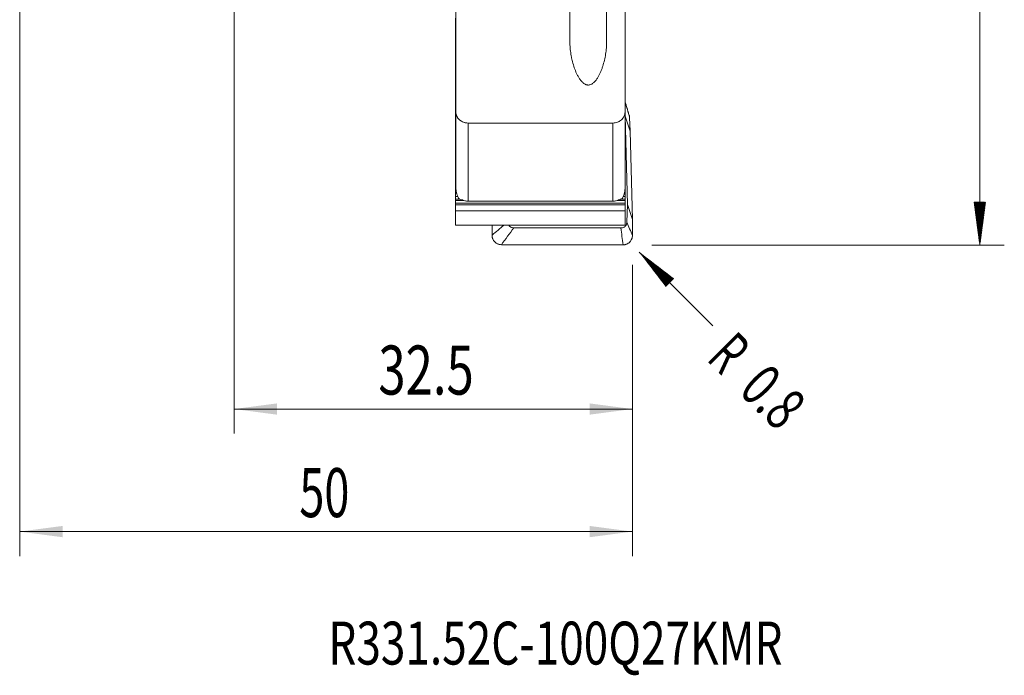
# Model space of a CAD drawing. Units: millimetres. Extents: x -32 to 80, y -85 to 73.
# Drawn here: x 0 to 80, y -85 to -32 of the extents above; entities that cross this region are included whole.
import ezdxf

# ---------------------------------------------------------------- set-up
doc = ezdxf.new("R2010")
doc.units = ezdxf.units.MM
for name, color, linetype in [('1', 4, 'Continuous'), ('2', 7, 'Continuous'), ('SK2', 7, 'Continuous'), ('SK6', 5, 'Continuous')]:
    doc.layers.add(name, color=color, linetype=linetype)
doc.styles.add('iso_b_vert', font='simplex.shx')
doc.dimstyles.get("Standard").update_dxf_attribs({"dimtxt": 0.18, "dimasz": 0.18, "dimexe": 0.18, "dimexo": 0.0625, "dimgap": 0.09, "dimtad": 1, "dimzin": 0, "dimdsep": 52, "dimtxsty": 'Standard', "dimcen": 0.09, "dimadec": 0, "dimazin": 0, "dimtfac": 1, "dimtdec": 4, "dimtofl": 0, "dimtmove": 0, "dimatfit": 3, "dimfxl": 1, "dimtolj": 1, "dimtzin": 0, "dimarcsym": 0})

# ---------------------------------------------------------------- blocks, each defined once
blk = doc.blocks.new('_U0')
at = {"layer": 'SK2', "lineweight": 13}
for p, q in [((17.5, -24.7875), (17.5, -65.368105)), ((50, -51.5875), (50, -65.368105)), ((50, -63.368105), (17.5, -63.368105))]:
    blk.add_line(p, q, dxfattribs=at)
at = {"layer": 'SK2', "lineweight": 18}
for points in [[(17.5, -63.368105), (20.999998, -62.907321), (21.000002, -63.828889)], [(50, -63.368105), (46.500002, -63.828889), (46.499998, -62.907321)]]:
    blk.add_solid(points, dxfattribs=at)
at = {"layer": 'SK2', "lineweight": 13, "insert": (29.268058, -62.187952), "char_height": 4, "attachment_point": 7, "line_spacing_factor": 1.084337, "style": 'iso_b_vert'}
blk.add_mtext('\\W0.7346;32.5', dxfattribs=at)
blk = doc.blocks.new('_U1')
at = {"layer": '2', "lineweight": 13}
for p, q in [((0, -15.0875), (0, -75.368105)), ((50, -51.5875), (50, -75.368105)), ((50, -73.368105), (0, -73.368105))]:
    blk.add_line(p, q, dxfattribs=at)
at = {"layer": '2', "lineweight": 18}
for points in [[(0, -73.368105), (3.499998, -72.907321), (3.500002, -73.828889)], [(50, -73.368105), (46.500002, -73.828889), (46.499998, -72.907321)]]:
    blk.add_solid(points, dxfattribs=at)
at = {"layer": '2', "lineweight": 13, "insert": (22.822896, -72.187952), "char_height": 4, "attachment_point": 7, "line_spacing_factor": 1.084337, "style": 'iso_b_vert'}
blk.add_mtext('\\W0.6740;50', dxfattribs=at)

msp = doc.modelspace()

# ---------------------------------------------------------------- hatches: boundary and pattern name
at = {"layer": '2', "lineweight": 13}
h = msp.add_hatch(dxfattribs=at)
h.set_pattern_fill('ANSI31', color=256, scale=0.0062, style=0)
h.paths.add_polyline_path([(78.35, -50), (77.889, -46.5), (78.811, -46.5)])
at = {"layer": 'SK2', "lineweight": 13}
h = msp.add_hatch(dxfattribs=at)
h.set_pattern_fill('ANSI31', color=256, scale=0.0062, style=0)
h.paths.add_polyline_path([(50.566, -50.566), (53.366, -52.715), (52.715, -53.366)])

# ---------------------------------------------------------------- linework, layer by layer
at = {"layer": '1', "lineweight": 18}
for p, q in [((35.6, -39.139), (35.6, -28.791)), ((49.4, -28.791), (49.4, -39.139)), ((44.9, -33.388), (44.9, -28.931)), ((47.9, -28.931), (47.9, -33.388)), ((35.575, -31.678), (35.575, -31.481)), ((35.575, -31.786), (35.575, -31.678)), ((35.575, -31.786), (35.575, -32.009)), ((35.575, -32.009), (35.575, -32.153)), ((35.575, -32.153), (35.575, -32.651)), ((35.575, -32.651), (35.575, -32.936)), ((35.575, -32.936), (35.575, -33.134)), ((35.575, -33.134), (35.575, -33.241)), ((35.575, -33.464), (35.575, -33.241)), ((35.575, -33.609), (35.575, -33.464)), ((35.575, -34.106), (35.575, -33.609)), ((35.575, -34.392), (35.575, -34.106)), ((35.575, -34.589), (35.575, -34.392)), ((35.575, -34.697), (35.575, -34.589)), ((35.575, -34.92), (35.575, -34.697)), ((35.575, -34.92), (35.575, -35.064)), ((35.575, -35.064), (35.575, -35.561)), ((35.575, -35.561), (35.575, -35.847)), ((35.575, -35.847), (35.575, -36.044)), ((35.575, -36.044), (35.575, -36.152)), ((35.575, -36.152), (35.575, -36.375)), ((35.575, -36.52), (35.575, -36.375)), ((35.575, -37.017), (35.575, -36.52)), ((35.575, -37.303), (35.575, -37.017)), ((35.575, -37.5), (35.575, -37.303)), ((35.575, -37.608), (35.575, -37.5)), ((35.575, -37.608), (35.575, -37.831)), ((35.575, -37.831), (35.575, -37.975)), ((35.575, -37.975), (35.575, -38.472)), ((35.575, -38.472), (35.575, -38.758)), ((35.575, -38.758), (35.575, -38.955)), ((35.575, -38.955), (35.575, -39.063)), ((35.575, -39.063), (35.575, -39.286)), ((35.575, -39.43), (35.575, -39.286)), ((35.6, -45.4), (35.6, -39.139)), ((49.4, -39.139), (49.4, -45.4)), ((49.4, -39.152), (49.422, -39.462)), ((35.575, -39.928), (35.575, -39.43)), ((35.575, -40.213), (35.575, -39.928)), ((48.4, -40.029), (36.6, -40.029)), ((49.422, -39.462), (49.592, -46.671)), ((49.831, -40.693), (49.422, -39.462)), ((49.831, -40.693), (49.774, -39.585)), ((35.575, -40.411), (35.575, -40.213)), ((35.575, -40.519), (35.575, -40.411)), ((35.575, -40.742), (35.575, -40.519)), ((35.575, -40.742), (35.575, -40.886)), ((35.575, -40.886), (35.575, -41.383)), ((50, -47.903), (49.831, -40.693)), ((35.575, -41.383), (35.575, -41.669)), ((35.575, -41.669), (35.575, -41.866)), ((35.575, -41.866), (35.575, -41.974)), ((35.575, -41.974), (35.575, -42.197)), ((35.575, -42.341), (35.575, -42.197)), ((35.575, -42.839), (35.575, -42.341)), ((35.575, -43.124), (35.575, -42.839)), ((35.575, -43.322), (35.575, -43.124)), ((35.575, -43.43), (35.575, -43.322)), ((35.575, -43.43), (35.575, -43.653)), ((35.575, -43.653), (35.575, -43.797)), ((35.575, -43.797), (35.575, -44.294)), ((35.575, -44.294), (35.575, -44.58)), ((35.575, -44.58), (35.575, -44.777)), ((35.575, -44.777), (35.575, -44.885)), ((35.575, -45.108), (35.575, -44.885)), ((35.575, -45.252), (35.575, -45.108)), ((35.575, -45.75), (35.575, -45.252)), ((35.575, -46.035), (35.575, -45.75)), ((49.4, -45.75), (49.4, -45.4)), ((49.4, -46.035), (49.4, -45.75)), ((35.575, -46.233), (35.575, -46.035)), ((35.575, -46.34), (35.575, -46.233)), ((35.575, -46.563), (35.575, -46.34)), ((35.575, -46.563), (35.575, -46.708)), ((48.4, -46.408), (36.6, -46.408)), ((49.4, -46.233), (49.4, -46.035)), ((49.4, -46.34), (49.4, -46.233)), ((49.4, -46.563), (49.4, -46.34)), ((49.4, -46.563), (49.4, -46.708)), ((35.575, -46.708), (35.575, -47.201)), ((35.575, -47.201), (35.575, -48.353)), ((49.4, -47.201), (35.575, -47.201)), ((49.4, -46.708), (49.4, -47.201)), ((49.4, -47.201), (49.4, -48.353)), ((49.592, -46.671), (49.554, -48.131)), ((50, -47.903), (49.592, -46.671)), ((50, -49.195), (50, -47.903)), ((35.575, -48.353), (49.4, -48.353)), ((38.544, -48.353), (38.544, -49.177)), ((40.326, -48.58), (49.06, -48.593)), ((39.309, -49.957), (49.235, -49.972))]:
    msp.add_line(p, q, dxfattribs=at)
at = {"layer": '1', "lineweight": 13}
for p, q in [((35.6, -31.678), (35.575, -31.678)), ((35.6, -31.786), (35.575, -31.786)), ((35.6, -32.009), (35.575, -32.009)), ((35.6, -32.153), (35.575, -32.153)), ((35.6, -32.651), (35.575, -32.651)), ((35.6, -32.936), (35.575, -32.936)), ((35.6, -33.134), (35.575, -33.134)), ((35.6, -33.241), (35.575, -33.241)), ((35.6, -33.464), (35.575, -33.464)), ((35.6, -33.609), (35.575, -33.609)), ((35.6, -34.106), (35.575, -34.106)), ((35.6, -34.392), (35.575, -34.392)), ((35.6, -34.589), (35.575, -34.589)), ((35.6, -34.697), (35.575, -34.697)), ((35.6, -34.92), (35.575, -34.92)), ((35.6, -35.064), (35.575, -35.064)), ((35.6, -35.561), (35.575, -35.561)), ((35.6, -35.847), (35.575, -35.847)), ((35.6, -36.044), (35.575, -36.044)), ((35.6, -36.152), (35.575, -36.152)), ((35.6, -36.375), (35.575, -36.375)), ((35.6, -36.52), (35.575, -36.52)), ((35.6, -37.017), (35.575, -37.017)), ((35.6, -37.303), (35.575, -37.303)), ((35.6, -37.5), (35.575, -37.5)), ((35.6, -37.608), (35.575, -37.608)), ((35.6, -37.831), (35.575, -37.831)), ((35.6, -37.975), (35.575, -37.975)), ((35.6, -38.472), (35.575, -38.472)), ((35.6, -38.758), (35.575, -38.758)), ((35.6, -38.955), (35.575, -38.955)), ((35.6, -39.063), (35.575, -39.063)), ((35.6, -39.286), (35.575, -39.286)), ((35.6, -39.43), (35.575, -39.43)), ((35.6, -39.928), (35.575, -39.928)), ((36.6, -40.029), (36.6, -46.408)), ((48.4, -46.408), (48.4, -40.029)), ((35.6, -40.213), (35.575, -40.213)), ((35.6, -40.411), (35.575, -40.411)), ((35.6, -40.519), (35.575, -40.519)), ((35.6, -40.742), (35.575, -40.742)), ((35.6, -40.886), (35.575, -40.886)), ((35.6, -41.383), (35.575, -41.383)), ((35.6, -41.669), (35.575, -41.669)), ((35.6, -41.866), (35.575, -41.866)), ((35.6, -41.974), (35.575, -41.974)), ((35.6, -42.197), (35.575, -42.197)), ((35.6, -42.341), (35.575, -42.341)), ((35.6, -42.839), (35.575, -42.839)), ((35.6, -43.124), (35.575, -43.124)), ((35.6, -43.322), (35.575, -43.322)), ((35.6, -43.43), (35.575, -43.43)), ((35.6, -43.653), (35.575, -43.653)), ((35.6, -43.797), (35.575, -43.797)), ((35.6, -44.294), (35.575, -44.294)), ((35.6, -44.58), (35.575, -44.58)), ((35.6, -44.777), (35.575, -44.777)), ((35.6, -44.885), (35.575, -44.885)), ((35.6, -45.108), (35.575, -45.108)), ((35.6, -45.252), (35.575, -45.252)), ((35.656, -45.75), (35.575, -45.75)), ((49.4, -45.75), (49.348, -45.75)), ((35.759, -46.035), (35.575, -46.035)), ((35.93, -46.233), (35.575, -46.233)), ((36.223, -46.34), (35.575, -46.34)), ((49.4, -46.563), (35.575, -46.563)), ((49.4, -46.34), (48.776, -46.34)), ((49.4, -46.233), (49.067, -46.233)), ((49.4, -46.035), (49.247, -46.035)), ((49.4, -46.708), (35.575, -46.708))]:
    msp.add_line(p, q, dxfattribs=at)
at = {"layer": '1', "lineweight": 18}
for points, knots in [([(47.9, -33.388), (47.9, -33.562), (47.892, -33.733), (47.864, -34.073), (47.843, -34.242), (47.79, -34.576), (47.757, -34.742), (47.679, -35.07), (47.634, -35.233), (47.556, -35.475), (47.528, -35.556), (47.468, -35.714), (47.437, -35.793), (47.37, -35.948), (47.334, -36.024), (47.257, -36.175), (47.217, -36.249), (47.129, -36.392), (47.082, -36.462), (47.005, -36.562), (46.978, -36.594), (46.921, -36.658), (46.891, -36.688), (46.828, -36.747), (46.796, -36.774), (46.744, -36.811), (46.726, -36.823), (46.689, -36.846), (46.67, -36.857), (46.611, -36.886), (46.571, -36.901), (46.507, -36.918), (46.485, -36.922), (46.442, -36.927), (46.399, -36.93), (46.355, -36.927), (46.311, -36.921), (46.29, -36.917), (46.247, -36.906), (46.227, -36.899), (46.186, -36.884), (46.166, -36.875), (46.108, -36.845), (46.071, -36.822), (46.002, -36.772), (45.969, -36.744), (45.875, -36.657), (45.819, -36.593), (45.716, -36.459), (45.669, -36.389), (45.581, -36.244), (45.54, -36.171), (45.464, -36.021), (45.429, -35.945), (45.329, -35.715), (45.271, -35.558), (45.168, -35.238), (45.122, -35.076), (45.063, -34.828), (45.045, -34.745), (45.012, -34.578), (44.997, -34.494), (44.957, -34.242), (44.936, -34.073), (44.908, -33.732), (44.9, -33.561), (44.9, -33.388)], [0, 0, 0, 0, 0.0625, 0.0625, 0.125, 0.125, 0.1875, 0.1875, 0.25, 0.25, 0.28125, 0.28125, 0.3125, 0.3125, 0.34375, 0.34375, 0.375, 0.375, 0.40625, 0.40625, 0.421875, 0.421875, 0.4375, 0.4375, 0.453125, 0.453125, 0.460937, 0.460937, 0.46875, 0.46875, 0.484375, 0.484375, 0.492187, 0.492187, 0.5, 0.507812, 0.507812, 0.515625, 0.515625, 0.523437, 0.523437, 0.53125, 0.53125, 0.546875, 0.546875, 0.5625, 0.5625, 0.59375, 0.59375, 0.625, 0.625, 0.65625, 0.65625, 0.6875, 0.6875, 0.75, 0.75, 0.8125, 0.8125, 0.84375, 0.84375, 0.875, 0.875, 0.9375, 0.9375, 1, 1, 1, 1]), ([(36.6, -40.029), (36.534, -40.029), (36.468, -40.023), (36.372, -40.006), (36.34, -39.999), (36.277, -39.983), (36.246, -39.973), (36.155, -39.94), (36.097, -39.913), (36.016, -39.864), (35.989, -39.847), (35.938, -39.81), (35.914, -39.79), (35.845, -39.729), (35.804, -39.684), (35.749, -39.611), (35.732, -39.586), (35.702, -39.535), (35.674, -39.482), (35.652, -39.427), (35.633, -39.371), (35.625, -39.343), (35.606, -39.256), (35.6, -39.198), (35.6, -39.139)], [0, 0, 0, 0, 0.125, 0.125, 0.1875, 0.1875, 0.25, 0.25, 0.375, 0.375, 0.4375, 0.4375, 0.5, 0.5, 0.625, 0.625, 0.6875, 0.6875, 0.75, 0.8125, 0.8125, 0.875, 0.875, 1, 1, 1, 1]), ([(49.4, -39.139), (49.4, -39.198), (49.394, -39.257), (49.368, -39.372), (49.35, -39.427), (49.312, -39.508), (49.298, -39.535), (49.268, -39.587), (49.251, -39.612), (49.197, -39.684), (49.156, -39.729), (49.062, -39.811), (49.012, -39.848), (48.931, -39.896), (48.903, -39.911), (48.845, -39.938), (48.815, -39.951), (48.724, -39.984), (48.661, -40.001), (48.533, -40.023), (48.466, -40.029), (48.4, -40.029)], [0, 0, 0, 0, 0.125, 0.125, 0.25, 0.25, 0.3125, 0.3125, 0.375, 0.375, 0.5, 0.5, 0.625, 0.625, 0.6875, 0.6875, 0.75, 0.75, 0.875, 0.875, 1, 1, 1, 1]), ([(49.735, -39.4), (49.742, -39.418), (49.748, -39.437), (49.765, -39.498), (49.772, -39.542), (49.774, -39.585)], [0, 0, 0, 0, 0.303444, 0.303444, 1, 1, 1, 1]), ([(35.6, -45.4), (35.6, -45.419), (35.601, -45.438), (35.603, -45.477), (35.604, -45.497), (35.611, -45.555), (35.617, -45.593), (35.631, -45.667), (35.639, -45.703), (35.658, -45.772), (35.667, -45.805), (35.688, -45.868), (35.699, -45.899), (35.721, -45.959), (35.732, -45.987), (35.767, -46.07), (35.791, -46.122), (35.816, -46.171)], [0, 0, 0, 0, 0.0625, 0.0625, 0.125, 0.125, 0.25, 0.25, 0.375, 0.375, 0.5, 0.5, 0.625, 0.625, 0.75, 0.75, 1, 1, 1, 1]), ([(49.184, -46.171), (49.209, -46.122), (49.233, -46.07), (49.28, -45.959), (49.302, -45.9), (49.333, -45.805), (49.343, -45.771), (49.361, -45.702), (49.369, -45.667), (49.38, -45.611), (49.383, -45.592), (49.389, -45.554), (49.391, -45.535), (49.396, -45.496), (49.397, -45.477), (49.399, -45.438), (49.4, -45.419), (49.4, -45.4)], [0, 0, 0, 0, 0.25, 0.25, 0.5, 0.5, 0.625, 0.625, 0.75, 0.75, 0.8125, 0.8125, 0.875, 0.875, 0.9375, 0.9375, 1, 1, 1, 1]), ([(36.071, -46.286), (36.016, -46.269), (35.969, -46.251), (35.885, -46.212), (35.848, -46.192), (35.816, -46.171)], [0, 0, 0, 0, 0.5, 0.5, 1, 1, 1, 1]), ([(36.6, -46.408), (36.552, -46.408), (36.505, -46.405), (36.411, -46.392), (36.365, -46.382), (36.274, -46.358), (36.228, -46.344), (36.165, -46.321), (36.144, -46.313), (36.105, -46.298), (36.087, -46.291), (36.071, -46.286)], [0, 0, 0, 0, 0.25, 0.25, 0.5, 0.5, 0.75, 0.75, 0.875, 0.875, 1, 1, 1, 1]), ([(48.929, -46.286), (48.913, -46.291), (48.895, -46.298), (48.856, -46.313), (48.835, -46.321), (48.772, -46.344), (48.727, -46.358), (48.636, -46.382), (48.589, -46.392), (48.496, -46.405), (48.448, -46.408), (48.4, -46.408)], [0, 0, 0, 0, 0.125, 0.125, 0.25, 0.25, 0.5, 0.5, 0.75, 0.75, 1, 1, 1, 1]), ([(49.184, -46.171), (49.152, -46.192), (49.116, -46.212), (49.053, -46.241), (49.03, -46.25), (48.982, -46.269), (48.956, -46.278), (48.929, -46.286)], [0, 0, 0, 0, 0.5, 0.5, 0.75, 0.75, 1, 1, 1, 1]), ([(49.06, -48.593), (49.092, -48.593), (49.124, -48.59), (49.186, -48.579), (49.217, -48.57), (49.276, -48.547), (49.304, -48.533), (49.357, -48.5), (49.382, -48.481), (49.428, -48.438), (49.448, -48.415), (49.484, -48.365), (49.5, -48.338), (49.526, -48.282), (49.536, -48.253), (49.55, -48.193), (49.554, -48.162), (49.554, -48.131)], [0, 0, 0, 0, 0.125, 0.125, 0.25, 0.25, 0.375, 0.375, 0.5, 0.5, 0.625, 0.625, 0.75, 0.75, 0.875, 0.875, 1, 1, 1, 1]), ([(39.895, -48.356), (39.9, -48.362), (39.904, -48.369), (39.928, -48.4), (39.95, -48.424), (39.998, -48.466), (40.023, -48.485), (40.078, -48.519), (40.107, -48.533), (40.167, -48.556), (40.198, -48.565), (40.261, -48.577), (40.293, -48.58), (40.326, -48.58)], [0, 0, 0, 0, 0.047551, 0.047551, 0.238041, 0.238041, 0.428531, 0.428531, 0.619021, 0.619021, 0.80951, 0.80951, 1, 1, 1, 1]), ([(39.309, -49.957), (39.258, -49.957), (39.208, -49.952), (39.134, -49.937), (39.109, -49.93), (39.061, -49.915), (39.037, -49.907), (38.967, -49.877), (38.923, -49.853), (38.861, -49.811), (38.84, -49.795), (38.801, -49.762), (38.783, -49.745), (38.73, -49.691), (38.699, -49.652), (38.643, -49.566), (38.62, -49.521), (38.592, -49.451), (38.583, -49.427), (38.569, -49.379), (38.563, -49.354), (38.549, -49.279), (38.544, -49.228), (38.544, -49.177)], [0, 0, 0, 0, 0.125, 0.125, 0.1875, 0.1875, 0.25, 0.25, 0.375, 0.375, 0.4375, 0.4375, 0.5, 0.5, 0.625, 0.625, 0.75, 0.75, 0.8125, 0.8125, 0.875, 0.875, 1, 1, 1, 1]), ([(50, -49.195), (50, -49.246), (49.995, -49.296), (49.981, -49.371), (49.975, -49.395), (49.961, -49.444), (49.952, -49.468), (49.924, -49.538), (49.901, -49.583), (49.86, -49.647), (49.845, -49.667), (49.813, -49.707), (49.796, -49.726), (49.744, -49.78), (49.705, -49.812), (49.642, -49.855), (49.621, -49.868), (49.576, -49.892), (49.531, -49.914), (49.484, -49.931), (49.435, -49.946), (49.411, -49.952), (49.336, -49.967), (49.286, -49.972), (49.235, -49.972)], [0, 0, 0, 0, 0.125, 0.125, 0.1875, 0.1875, 0.25, 0.25, 0.375, 0.375, 0.4375, 0.4375, 0.5, 0.5, 0.625, 0.625, 0.6875, 0.6875, 0.75, 0.8125, 0.8125, 0.875, 0.875, 1, 1, 1, 1])]:
    msp.add_open_spline(points, degree=3, knots=knots, dxfattribs=at)
msp.add_open_spline([(49.736, -39.401), (49.4, -38.254)], degree=1, dxfattribs=at)
at = {"layer": '1', "lineweight": 13}
for points in [[(49.774, -39.585), (49.65, -39.154), (49.525, -38.722), (49.4, -38.29)], [(49.554, -48.131), (49.703, -48.486), (49.851, -48.84), (50, -49.195)], [(38.544, -49.177), (38.872, -48.902), (39.199, -48.628), (39.527, -48.353)], [(40.326, -48.58), (39.987, -49.039), (39.648, -49.498), (39.309, -49.957)], [(49.235, -49.972), (49.177, -49.512), (49.118, -49.053), (49.06, -48.593)]]:
    msp.add_open_spline(points, degree=3, dxfattribs=at)
at = {"layer": '2', "lineweight": 13}
for p, q in [((78.35, 50), (78.35, -50)), ((51.587, -50), (80.35, -50))]:
    msp.add_line(p, q, dxfattribs=at)
at = {"layer": 'SK2', "lineweight": 13}
msp.add_line((50.566, -50.566), (56.576, -56.576), dxfattribs=at)

# ---------------------------------------------------------------- texts
at = {"layer": 'SK2', "lineweight": 13, "char_height": 3.5, "attachment_point": 7, "rotation": 315, "line_spacing_factor": 1.084337, "style": 'iso_b_vert'}
for s, insert in [('\\W0.6380;R', (55.966, -59.335)), ('\\W0.7121;0.8', (58.571, -61.94))]:
    msp.add_mtext(s, dxfattribs=dict(at, insert=insert))
at = {"layer": 'SK6', "lineweight": 13, "insert": (25.186, -84.217), "char_height": 3.5, "attachment_point": 7, "line_spacing_factor": 1.084337, "style": 'iso_b_vert'}
msp.add_mtext('\\W0.7548;R331.52C-100Q27KMR', dxfattribs=at)

# ---------------------------------------------------------------- dimensions: what is measured, and where the dimension line sits
at = {"layer": '2', "lineweight": 13}
dim = msp.add_linear_dim(base=(0, -73.368), p1=(50, -50), p2=(0, -13.5), dimstyle='Standard', override={"dimtxt": 4, "dimasz": 3.5, "dimexe": 2, "dimexo": 1.5875, "dimgap": 2, "dimtad": 1, "dimtih": 1, "dimtoh": 0, "dimdec": 2, "dimlfac": 1, "dimzin": 8, "dimdsep": 46, "dimlunit": 2, "dimpost": '<>', "dimtxsty": 'iso_b_vert', "dimsah": 1, "dimse1": 0, "dimse2": 0, "dimsd1": 0, "dimsd2": 0, "dimclrd": 2, "dimclre": 2, "dimclrt": 2, "dimtol": 0, "dimtm": -0.1, "dimtfac": 0.875, "dimtdec": 2, "dimtofl": 1, "dimtmove": 0, "dimtzin": 8, "dimlwd": 13, "dimlwe": 13}, dxfattribs=at)
dim.commit()
dim.dimension.update_dxf_attribs({"geometry": '_U1', "text_midpoint": (25, -73.368)})
at = {"layer": 'SK2', "lineweight": 13}
dim = msp.add_linear_dim(base=(17.5, -63.368), p1=(50, -50), p2=(17.5, -23.2), dimstyle='Standard', override={"dimtxt": 4, "dimasz": 3.5, "dimexe": 2, "dimexo": 1.5875, "dimgap": 2, "dimtad": 1, "dimtih": 1, "dimtoh": 0, "dimdec": 2, "dimlfac": 1, "dimzin": 8, "dimdsep": 46, "dimlunit": 2, "dimpost": '<>', "dimtxsty": 'iso_b_vert', "dimsah": 1, "dimse1": 0, "dimse2": 0, "dimsd1": 0, "dimsd2": 0, "dimclrd": 2, "dimclre": 2, "dimclrt": 2, "dimtol": 0, "dimtm": -0.1, "dimtfac": 0.875, "dimtdec": 2, "dimtofl": 1, "dimtmove": 0, "dimtzin": 8, "dimlwd": 13, "dimlwe": 13}, dxfattribs=at)
dim.commit()
dim.dimension.update_dxf_attribs({"geometry": '_U0', "text_midpoint": (33.75, -63.368)})

doc.saveas('drawing.dxf')
